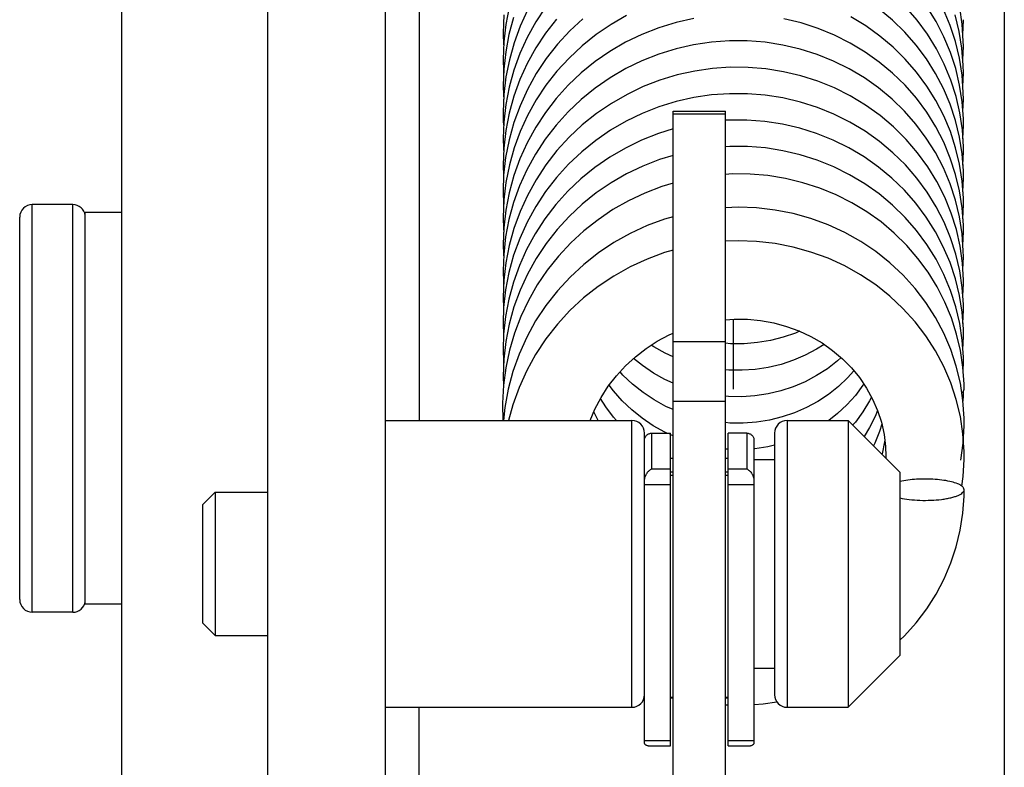
# Model space of a CAD drawing. Units: inches. Extents: x 0 to 17, y 0 to 11.
# Drawn here: x 4 to 4.3, y 7.6 to 7.8 of the extents above; entities that cross this region are included whole.
import ezdxf

# ---------------------------------------------------------------- set-up
doc = ezdxf.new("R2010")
doc.units = ezdxf.units.IN
doc.header["$LTSCALE"] = 0.935
doc.header["$MEASUREMENT"] = 0
doc.layers.get('0').update_dxf_attribs({"linetype": 'CONTINUOUS'})
doc.layers.add('02___PRT_ALL_AXES', color=7, linetype='CONTINUOUS')
doc.layers.add('03___PRT_ALL_CURVES', color=7, linetype='CONTINUOUS')

msp = doc.modelspace()

# ---------------------------------------------------------------- linework, layer by layer
at = {"color": 7, "linetype": 'Continuous'}
for p, q in [((4.2877, 8.73608), (4.2877, 3.33608)), ((4.06564, 7.36535), (4.06564, 8.17271)), ((4.10104, 8.07086), (4.10104, 7.36535)), ((4.02164, 7.5153), (4.02164, 8.04664)), ((4.1113, 7.85653), (4.1113, 7.69504)), ((4.13686, 7.81721), (4.13664, 7.81177)), ((4.27522, 7.8112), (4.2754, 7.81576)), ((4.13741, 7.81435), (4.1368, 7.80909)), ((4.13664, 7.81177), (4.13673, 7.80816)), ((4.1368, 7.80909), (4.1366, 7.80393)), ((4.27519, 7.8037), (4.27536, 7.80779)), ((4.27536, 7.80776), (4.27534, 7.80929)), ((4.1366, 7.80393), (4.13669, 7.80034)), ((4.13739, 7.80614), (4.1368, 7.80089)), ((4.1368, 7.80089), (4.13662, 7.79593)), ((4.27536, 7.79971), (4.27531, 7.80211)), ((4.13669, 7.80034), (4.13676, 7.79965)), ((4.13747, 7.79853), (4.13684, 7.79325)), ((4.2752, 7.79569), (4.27536, 7.79973)), ((4.13684, 7.79325), (4.13663, 7.7879)), ((4.27522, 7.78808), (4.27537, 7.7918)), ((4.27537, 7.79178), (4.27534, 7.79388)), ((4.13739, 7.79025), (4.1368, 7.78493)), ((4.18784, 7.78827), (4.20364, 7.78827)), ((4.18784, 7.54744), (4.18784, 7.78827)), ((4.18784, 7.78738), (4.20364, 7.78738)), ((4.20364, 7.54744), (4.20364, 7.78827)), ((4.2754, 7.78406), (4.27537, 7.7859)), ((4.1368, 7.78493), (4.13664, 7.78013)), ((4.27523, 7.77985), (4.2754, 7.78399)), ((4.13739, 7.78238), (4.13679, 7.77709)), ((4.13679, 7.77709), (4.13661, 7.77207)), ((4.2754, 7.77606), (4.27538, 7.77748)), ((4.13738, 7.77427), (4.13677, 7.76892)), ((4.27523, 7.772), (4.2754, 7.77603)), ((4.13677, 7.76892), (4.1366, 7.76418)), ((4.27524, 7.76391), (4.2754, 7.76807)), ((4.2754, 7.76807), (4.27536, 7.77025)), ((4.13744, 7.76678), (4.13681, 7.76147)), ((4.1366, 7.76412), (4.13673, 7.76014)), ((4.2754, 7.76014), (4.27537, 7.76201)), ((3.99468, 7.63728), (3.99468, 7.76008)), ((4.00688, 7.63728), (4.00688, 7.76008)), ((4.13681, 7.76147), (4.1366, 7.75623)), ((4.27523, 7.75581), (4.2754, 7.7601)), ((3.99088, 7.64108), (3.99088, 7.75628)), ((4.13742, 7.75841), (4.13683, 7.75309)), ((4.13683, 7.75309), (4.13665, 7.7482)), ((4.2754, 7.7521), (4.27537, 7.75392)), ((4.13736, 7.75034), (4.13678, 7.74507)), ((4.27522, 7.74775), (4.2754, 7.75202)), ((4.13678, 7.74507), (4.13661, 7.74024)), ((4.27518, 7.74051), (4.27535, 7.74438)), ((4.27535, 7.74438), (4.27533, 7.74612)), ((4.13742, 7.74258), (4.1368, 7.73732)), ((4.13661, 7.74024), (4.1367, 7.73672)), ((4.1368, 7.73732), (4.1366, 7.73223)), ((4.1367, 7.73672), (4.13676, 7.73609)), ((4.27521, 7.73256), (4.27537, 7.73635)), ((4.27537, 7.73633), (4.27536, 7.73734)), ((4.1366, 7.73219), (4.13669, 7.72878)), ((4.13735, 7.73437), (4.13677, 7.72905)), ((4.2754, 7.72838), (4.27538, 7.73003)), ((4.13677, 7.72905), (4.1366, 7.72432)), ((4.13669, 7.72878), (4.13674, 7.72824)), ((4.13734, 7.72633), (4.13677, 7.72106)), ((4.27523, 7.72429), (4.2754, 7.72835)), ((4.1366, 7.72431), (4.13669, 7.72089)), ((4.13677, 7.72106), (4.1366, 7.71638)), ((4.13669, 7.72089), (4.13674, 7.72036)), ((4.18667, 7.72082), (4.18784, 7.72133)), ((4.27522, 7.71635), (4.2754, 7.72045)), ((4.2754, 7.72056), (4.27536, 7.72255)), ((4.13741, 7.71882), (4.13679, 7.7135)), ((4.18784, 7.71884), (4.20364, 7.71884)), ((4.13679, 7.7135), (4.1366, 7.70843)), ((4.2753, 7.71021), (4.2754, 7.71239)), ((4.2754, 7.71239), (4.27537, 7.7141)), ((4.13739, 7.71095), (4.13669, 7.70564)), ((4.1366, 7.7084), (4.13668, 7.70542)), ((4.2756, 7.70443), (4.27558, 7.70603)), ((4.13809, 7.70444), (4.13709, 7.69897)), ((4.2749, 7.70334), (4.2754, 7.70384)), ((4.2754, 7.70384), (4.2756, 7.70443)), ((4.18784, 7.70082), (4.20364, 7.70082)), ((4.27559, 7.69576), (4.27524, 7.70104)), ((4.13709, 7.69897), (4.13669, 7.69504)), ((4.16525, 7.69504), (4.16396, 7.69762)), ((4.24947, 7.69805), (4.24878, 7.69625)), ((4.17544, 7.60864), (4.17544, 7.69504)), ((4.22224, 7.69504), (4.22224, 7.60864)), ((4.24064, 7.69504), (4.24064, 7.60864)), ((4.25624, 7.67944), (4.24064, 7.69504)), ((4.2428, 7.69458), (4.24207, 7.69376)), ((4.25074, 7.69398), (4.25009, 7.69169)), ((4.2756, 7.69435), (4.27559, 7.69576)), ((4.17924, 7.59799), (4.17924, 7.69124)), ((4.18144, 7.69123), (4.18704, 7.69123)), ((4.18144, 7.68049), (4.18144, 7.69123)), ((4.18784, 7.69037), (4.18686, 7.69082)), ((4.18704, 7.59706), (4.18704, 7.69123)), ((4.21004, 7.69123), (4.20444, 7.69123)), ((4.20444, 7.59706), (4.20444, 7.69123)), ((4.21004, 7.69123), (4.21004, 7.68049)), ((4.21844, 7.69124), (4.21844, 7.61244)), ((4.25009, 7.69169), (4.24871, 7.68817)), ((4.21224, 7.68911), (4.21224, 7.59799)), ((4.24871, 7.68817), (4.24831, 7.68737)), ((4.25164, 7.68924), (4.25157, 7.68858)), ((4.27458, 7.68311), (4.2753, 7.68824)), ((4.20444, 7.68635), (4.20372, 7.68642)), ((4.2756, 7.68427), (4.27559, 7.68569)), ((4.18784, 7.68357), (4.18704, 7.68357)), ((4.20444, 7.68357), (4.20364, 7.68357)), ((4.21224, 7.68324), (4.21844, 7.68324)), ((4.252, 7.68427), (4.25199, 7.6837)), ((4.18144, 7.68049), (4.18704, 7.68049)), ((4.18704, 7.67955), (4.18784, 7.67955)), ((4.20364, 7.67955), (4.20444, 7.67955)), ((4.20444, 7.68049), (4.21004, 7.68049)), ((4.25624, 7.67944), (4.25624, 7.62424)), ((4.17924, 7.67577), (4.18704, 7.67577)), ((4.18704, 7.67858), (4.18784, 7.67858)), ((4.20364, 7.67858), (4.20444, 7.67858)), ((4.20444, 7.67577), (4.21224, 7.67577)), ((4.2749, 7.67528), (4.2753, 7.67817)), ((4.04604, 7.66964), (4.04984, 7.67344)), ((4.04984, 7.67344), (4.04984, 7.63024)), ((4.04604, 7.66964), (4.04604, 7.63404)), ((4.04604, 7.63404), (4.04984, 7.63024)), ((4.25624, 7.62424), (4.24064, 7.60864)), ((4.21224, 7.62044), (4.21844, 7.62044)), ((4.18704, 7.61167), (4.18784, 7.61167)), ((4.18704, 7.61144), (4.18784, 7.61144)), ((4.20364, 7.61167), (4.20444, 7.61167)), ((4.20364, 7.61144), (4.20444, 7.61144)), ((4.1113, 7.57408), (4.1113, 7.60864)), ((4.21229, 7.60948), (4.21496, 7.60966)), ((4.21496, 7.60966), (4.21914, 7.61025)), ((4.17924, 7.59867), (4.18704, 7.59867)), ((4.20444, 7.59867), (4.21224, 7.59867)), ((4.18034, 7.59706), (4.18704, 7.59706)), ((4.20444, 7.59706), (4.21114, 7.59706))]:
    msp.add_line(p, q, dxfattribs=at)
for points in [[(4.14935, 7.81956), (4.14643, 7.81511), (4.14386, 7.81046), (4.14165, 7.80562), (4.13982, 7.80062), (4.13839, 7.79549), (4.13739, 7.79025)], [(4.13844, 7.81955), (4.13741, 7.81435)], [(4.14392, 7.8186), (4.14173, 7.81378), (4.13992, 7.80881), (4.1385, 7.80373), (4.13747, 7.79853)], [(4.27536, 7.77025), (4.27497, 7.77537), (4.27417, 7.78044), (4.27296, 7.78543), (4.27135, 7.7903), (4.26934, 7.79504), (4.26695, 7.7996), (4.26421, 7.80396), (4.26112, 7.80811), (4.2577, 7.81201), (4.25397, 7.81565), (4.24996, 7.81899)], [(4.27538, 7.77748), (4.27505, 7.7826), (4.27431, 7.78768), (4.27315, 7.79269), (4.27159, 7.79761), (4.26962, 7.8024), (4.26726, 7.80701), (4.26454, 7.81144), (4.26146, 7.81564), (4.25805, 7.8196)], [(4.27537, 7.7859), (4.27501, 7.79099), (4.27423, 7.79605), (4.27305, 7.80103), (4.27146, 7.80591), (4.26948, 7.81064), (4.26712, 7.81522), (4.2644, 7.8196)], [(4.27534, 7.79388), (4.27496, 7.79904), (4.27416, 7.80415), (4.27296, 7.80917), (4.27136, 7.81408), (4.26936, 7.81886)], [(4.27534, 7.80929), (4.27501, 7.8144), (4.27428, 7.81949)], [(4.16068, 7.81608), (4.15669, 7.81238), (4.15298, 7.80837), (4.14961, 7.80408), (4.1466, 7.79953), (4.14396, 7.79478), (4.14171, 7.78985), (4.13986, 7.78477), (4.13841, 7.77957), (4.13738, 7.77427)], [(4.13978, 7.81643), (4.13838, 7.81133), (4.13739, 7.80614)], [(4.15268, 7.81597), (4.14939, 7.81173), (4.14645, 7.80727), (4.14387, 7.80259), (4.14166, 7.79773), (4.13984, 7.79273), (4.13841, 7.7876), (4.13739, 7.78238)], [(4.19415, 7.81615), (4.18881, 7.81495), (4.18356, 7.81335), (4.17845, 7.81135), (4.17352, 7.80897), (4.16881, 7.80623), (4.16435, 7.80314), (4.16015, 7.79973), (4.15624, 7.79603), (4.15265, 7.79206), (4.14937, 7.78783), (4.14643, 7.78337), (4.14385, 7.7787), (4.14164, 7.77383), (4.13983, 7.76881), (4.13842, 7.76366), (4.13742, 7.75841)], [(4.17385, 7.81704), (4.16914, 7.81432), (4.16465, 7.81127), (4.16042, 7.80789), (4.15648, 7.80421), (4.15284, 7.80025), (4.14954, 7.79604), (4.14659, 7.79159), (4.144, 7.78694), (4.14177, 7.78211), (4.13993, 7.77713), (4.13849, 7.77201), (4.13744, 7.76678)], [(4.27537, 7.75392), (4.275, 7.75908), (4.27421, 7.76418), (4.27302, 7.76919), (4.27142, 7.77411), (4.26943, 7.77888), (4.26706, 7.78349), (4.26431, 7.78791), (4.2612, 7.79209), (4.25777, 7.79601), (4.25403, 7.79965), (4.25001, 7.80299), (4.24574, 7.80602), (4.24123, 7.80874), (4.2365, 7.81111), (4.23158, 7.81314), (4.22648, 7.81479), (4.22124, 7.81604)], [(4.27537, 7.76201), (4.27501, 7.76713), (4.27423, 7.77221), (4.27303, 7.77721), (4.27144, 7.78211), (4.26944, 7.78686), (4.26706, 7.79143), (4.26432, 7.7958), (4.26125, 7.79995), (4.25786, 7.80384), (4.25416, 7.80748), (4.25018, 7.81084), (4.24594, 7.81389), (4.24145, 7.81661)], [(4.27531, 7.80211), (4.27492, 7.8072), (4.27413, 7.81224), (4.27293, 7.81721)], [(4.27533, 7.74612), (4.27497, 7.75128), (4.2742, 7.75639), (4.273, 7.76142), (4.27138, 7.76634), (4.26936, 7.77113), (4.26695, 7.77573), (4.26419, 7.78013), (4.26107, 7.78431), (4.25762, 7.78823), (4.25386, 7.79187), (4.24982, 7.79522), (4.24551, 7.79826), (4.24096, 7.80097), (4.2362, 7.80332), (4.23125, 7.80531), (4.22615, 7.80692), (4.22093, 7.80815), (4.21561, 7.80897), (4.21023, 7.8094), (4.20482, 7.80941), (4.19942, 7.80902), (4.19405, 7.80822), (4.18875, 7.80701), (4.18355, 7.80541), (4.17848, 7.80341), (4.17358, 7.80103), (4.16887, 7.7983), (4.16439, 7.7952), (4.16017, 7.79178), (4.15624, 7.78805), (4.15261, 7.78404), (4.14931, 7.77978), (4.14636, 7.77528), (4.14378, 7.77059), (4.14158, 7.76571), (4.13977, 7.76069), (4.13836, 7.75556), (4.13736, 7.75034)], [(4.27536, 7.73734), (4.27508, 7.74244), (4.27437, 7.74752), (4.27325, 7.75256), (4.2717, 7.75751), (4.26973, 7.76233), (4.26736, 7.76699), (4.26462, 7.77147), (4.26152, 7.77572), (4.25808, 7.77973), (4.2543, 7.78348), (4.25023, 7.78693), (4.24588, 7.79006), (4.24128, 7.79283), (4.23647, 7.79523), (4.23148, 7.79724), (4.22637, 7.79886), (4.22114, 7.8001), (4.21584, 7.80094), (4.21048, 7.80139), (4.20509, 7.80144), (4.1997, 7.80109), (4.19436, 7.80032), (4.18908, 7.79915), (4.1839, 7.79758), (4.17886, 7.79562), (4.17396, 7.79329), (4.16925, 7.79058), (4.16475, 7.78752), (4.16049, 7.78411), (4.15651, 7.78039), (4.15283, 7.77636), (4.1495, 7.77208), (4.14653, 7.76756), (4.14393, 7.76284), (4.14171, 7.75795), (4.13988, 7.75292), (4.13845, 7.74779), (4.13742, 7.74258)], [(4.13662, 7.79594), (4.13668, 7.79306), (4.13678, 7.7918)], [(4.27538, 7.73003), (4.27503, 7.73511), (4.27427, 7.74016), (4.2731, 7.74514), (4.27153, 7.75002), (4.26955, 7.75478), (4.26719, 7.75939), (4.26445, 7.76383), (4.26135, 7.76804), (4.2579, 7.77201), (4.25413, 7.77571), (4.25006, 7.77912), (4.24572, 7.7822), (4.24114, 7.78495), (4.23634, 7.78734), (4.23136, 7.78935), (4.22623, 7.79098), (4.22097, 7.79222), (4.21564, 7.79306), (4.21024, 7.79348), (4.20483, 7.79349), (4.19943, 7.7931), (4.19406, 7.7923), (4.18878, 7.79111), (4.1836, 7.78951), (4.17855, 7.78753), (4.17367, 7.78517), (4.16898, 7.78245), (4.16452, 7.77938), (4.1603, 7.77599), (4.15636, 7.77228), (4.15272, 7.76827), (4.14941, 7.76401), (4.14644, 7.7595), (4.14383, 7.75478), (4.14161, 7.74987), (4.13978, 7.74481), (4.13836, 7.73964), (4.13735, 7.73437)], [(4.13663, 7.78791), (4.13667, 7.78527), (4.13677, 7.78401)], [(4.18784, 7.78286), (4.18342, 7.78149), (4.17835, 7.77949), (4.17346, 7.7771), (4.16876, 7.77435), (4.16429, 7.77125), (4.16007, 7.76782), (4.15614, 7.76409), (4.15251, 7.76007), (4.14922, 7.75579), (4.14629, 7.75129), (4.14371, 7.74658), (4.14152, 7.7417), (4.13973, 7.73668), (4.13833, 7.73155), (4.13734, 7.72633)], [(4.27536, 7.72255), (4.27498, 7.72766), (4.27417, 7.73273), (4.27295, 7.73772), (4.27133, 7.74259), (4.26932, 7.74733), (4.26692, 7.75191), (4.26415, 7.75629), (4.26104, 7.76046), (4.25758, 7.76439), (4.25381, 7.76804), (4.24975, 7.7714), (4.24542, 7.77444), (4.24085, 7.77715), (4.23608, 7.7795), (4.23112, 7.78148), (4.22602, 7.78308), (4.22079, 7.7843), (4.21548, 7.78511), (4.2101, 7.78553), (4.2047, 7.78553), (4.20378, 7.78547)], [(4.13664, 7.78012), (4.13672, 7.77685), (4.13676, 7.77638)], [(4.27537, 7.7141), (4.27503, 7.71922), (4.27426, 7.7243), (4.27307, 7.72931), (4.27148, 7.73422), (4.26949, 7.73901), (4.26711, 7.74363), (4.26435, 7.74806), (4.26123, 7.75226), (4.25778, 7.75622), (4.25401, 7.7599), (4.24995, 7.76329), (4.24562, 7.76636), (4.24105, 7.76908), (4.23627, 7.77145), (4.23131, 7.77345), (4.22621, 7.77508), (4.22098, 7.77631), (4.21567, 7.77713), (4.21031, 7.77756), (4.20492, 7.77758), (4.20364, 7.77749)], [(4.18784, 7.7749), (4.18376, 7.77365), (4.17872, 7.77168), (4.17385, 7.76934), (4.16916, 7.76665), (4.1647, 7.7636), (4.16049, 7.76023), (4.15655, 7.75654), (4.15291, 7.75257), (4.14959, 7.74833), (4.1466, 7.74385), (4.14398, 7.73916), (4.14174, 7.73428), (4.13989, 7.72924), (4.13845, 7.72408), (4.13741, 7.71882)], [(4.13661, 7.77207), (4.13669, 7.76875), (4.13674, 7.76811)], [(4.27558, 7.70603), (4.27524, 7.71109), (4.27449, 7.71613), (4.27333, 7.72109), (4.27177, 7.72596), (4.26981, 7.7307), (4.26746, 7.73528), (4.26474, 7.73968), (4.26167, 7.74386), (4.25827, 7.74779), (4.25454, 7.75146), (4.25053, 7.75484), (4.24625, 7.7579), (4.24172, 7.76063), (4.23697, 7.76302), (4.23204, 7.76504), (4.22696, 7.76668), (4.22175, 7.76794), (4.21644, 7.7688), (4.21107, 7.76926), (4.20567, 7.76931), (4.20364, 7.76918)], [(4.18784, 7.76651), (4.18441, 7.76548), (4.17934, 7.76354), (4.17444, 7.76123), (4.16972, 7.75855), (4.16523, 7.75553), (4.16098, 7.75218), (4.157, 7.74852), (4.15331, 7.74457), (4.14994, 7.74035), (4.14691, 7.73589), (4.14423, 7.73122), (4.14193, 7.72636), (4.14002, 7.72134), (4.1385, 7.7162), (4.13739, 7.71095)], [(4.27524, 7.70104), (4.27445, 7.70627), (4.27322, 7.71142), (4.27155, 7.71646), (4.26946, 7.72136), (4.26696, 7.72608), (4.26407, 7.73058), (4.2608, 7.73485), (4.25717, 7.73886), (4.25321, 7.74256), (4.24894, 7.74595), (4.2444, 7.74899), (4.23961, 7.75167), (4.23459, 7.75397), (4.22939, 7.75587), (4.22404, 7.75736), (4.21858, 7.75842), (4.21303, 7.75906), (4.20743, 7.75926), (4.20364, 7.7591)], [(4.1366, 7.75621), (4.13668, 7.75289), (4.13678, 7.75178)], [(4.18784, 7.75642), (4.18531, 7.7557), (4.18003, 7.75375), (4.17491, 7.75139), (4.17, 7.74864), (4.16532, 7.74552), (4.1609, 7.74204), (4.15678, 7.73822), (4.15297, 7.7341), (4.14951, 7.72969), (4.14642, 7.72503), (4.14372, 7.72014), (4.14142, 7.71506), (4.13954, 7.70981), (4.13809, 7.70444)], [(4.13665, 7.74819), (4.13673, 7.74506), (4.13676, 7.74463)], [(4.27559, 7.68569), (4.27524, 7.69097), (4.27445, 7.6962), (4.27321, 7.70135), (4.27155, 7.7064), (4.26945, 7.71129), (4.26695, 7.71601), (4.26405, 7.72052), (4.26078, 7.72479), (4.25715, 7.72879), (4.25319, 7.7325), (4.24893, 7.73588), (4.24439, 7.73892), (4.2396, 7.7416), (4.23459, 7.74389), (4.2294, 7.74579), (4.22405, 7.74728), (4.21858, 7.74834), (4.21303, 7.74898), (4.20744, 7.74918), (4.20364, 7.74902)], [(4.18784, 7.74634), (4.1853, 7.74562), (4.18002, 7.74367), (4.1749, 7.74131), (4.16998, 7.73856), (4.1653, 7.73543), (4.16089, 7.73195), (4.15676, 7.72813), (4.15296, 7.72401), (4.14951, 7.7196), (4.14642, 7.71494), (4.14372, 7.71006), (4.14142, 7.70498), (4.13954, 7.69974), (4.13828, 7.69504)], [(4.20364, 7.72539), (4.20622, 7.72558), (4.21025, 7.72553), (4.21425, 7.72515), (4.2182, 7.72443), (4.22205, 7.72338), (4.22578, 7.72202), (4.22935, 7.72035), (4.23275, 7.71839), (4.23594, 7.71615), (4.2389, 7.71365), (4.2416, 7.71091), (4.24403, 7.70796), (4.24616, 7.70482), (4.24798, 7.70151), (4.24947, 7.69806), (4.25063, 7.6945), (4.25144, 7.69086)], [(4.16289, 7.69504), (4.16429, 7.6984), (4.16615, 7.70196), (4.16832, 7.70535), (4.17078, 7.70854), (4.17351, 7.71152), (4.17649, 7.71425), (4.17969, 7.71672), (4.18309, 7.71892), (4.18667, 7.72082)], [(4.22598, 7.72192), (4.22474, 7.72138), (4.22104, 7.72011), (4.2172, 7.71915), (4.21326, 7.7185), (4.20925, 7.71818), (4.20521, 7.71817), (4.20364, 7.7183)], [(4.18784, 7.71425), (4.18551, 7.7153), (4.18203, 7.71722), (4.18126, 7.71774)], [(4.23336, 7.71796), (4.23113, 7.71652), (4.2277, 7.7147), (4.22411, 7.71317), (4.22039, 7.71195), (4.21655, 7.71103), (4.21263, 7.71043), (4.20866, 7.71015), (4.20466, 7.71021), (4.20364, 7.71031)], [(4.1366, 7.71635), (4.13668, 7.71304), (4.13675, 7.71232)], [(4.18784, 7.70629), (4.18539, 7.7074), (4.18192, 7.70934), (4.17862, 7.71157), (4.17592, 7.71373)], [(4.23849, 7.71399), (4.23741, 7.71299), (4.23436, 7.71064), (4.23112, 7.70855), (4.22768, 7.70673), (4.22407, 7.7052), (4.22032, 7.70397), (4.21647, 7.70306), (4.21253, 7.70246), (4.20854, 7.7022), (4.20454, 7.70226), (4.20364, 7.70235)], [(4.18784, 7.69833), (4.18567, 7.6993), (4.18214, 7.70125), (4.17879, 7.70348), (4.17565, 7.70598), (4.17273, 7.70874), (4.17186, 7.70972)], [(4.24235, 7.71), (4.24046, 7.70788), (4.23769, 7.70527), (4.23467, 7.7029), (4.23145, 7.70079), (4.22803, 7.69894), (4.22445, 7.69739), (4.22073, 7.69613), (4.21689, 7.69518), (4.21297, 7.69456), (4.209, 7.69425), (4.205, 7.69428), (4.20364, 7.6944)], [(4.13669, 7.70564), (4.13641, 7.7003), (4.1364, 7.69939)], [(4.18188, 7.69345), (4.17855, 7.6957), (4.17542, 7.69822), (4.17252, 7.70099), (4.16988, 7.70399), (4.16861, 7.70572)], [(4.24533, 7.70604), (4.2451, 7.70566), (4.24283, 7.7026), (4.24027, 7.69973), (4.23745, 7.6971), (4.23479, 7.69504)], [(4.27525, 7.70086), (4.27537, 7.70252), (4.27539, 7.70384)], [(4.17075, 7.69504), (4.16989, 7.69602), (4.16755, 7.69919), (4.16601, 7.70169)], [(4.24766, 7.70209), (4.2471, 7.70095), (4.2451, 7.69767), (4.2428, 7.69458)], [(4.1364, 7.69939), (4.13651, 7.69562), (4.13656, 7.69504)], [(4.24878, 7.69625), (4.24709, 7.69288), (4.24545, 7.69023)], [(4.2753, 7.68824), (4.27559, 7.6934), (4.2756, 7.69435)], [(4.18595, 7.69123), (4.18538, 7.69149), (4.18188, 7.69345)], [(4.25144, 7.69086), (4.25189, 7.68716), (4.252, 7.68427)], [(4.25157, 7.68858), (4.25085, 7.68499), (4.25082, 7.68487)], [(4.21844, 7.68761), (4.21639, 7.68713), (4.21247, 7.68654), (4.21224, 7.68652)], [(4.2753, 7.67817), (4.27559, 7.68333), (4.2756, 7.68427)], [(4.25624, 7.62883), (4.25765, 7.63018), (4.26115, 7.63412), (4.26431, 7.63831), (4.26711, 7.64272), (4.26953, 7.64733), (4.27156, 7.65211), (4.27319, 7.65702), (4.2744, 7.66204), (4.2752, 7.66712), (4.27557, 7.67224), (4.2756, 7.67419)], [(4.20364, 7.60941), (4.20405, 7.60937), (4.20444, 7.60937)]]:
    msp.add_lwpolyline(points, dxfattribs=at)
for centre, start, end in [((3.99468, 7.75628), 90, 180), ((4.00688, 7.75628), 7.9512, 90), ((4.17544, 7.69124), 0, 90), ((4.22224, 7.69124), 90, 180), ((3.99468, 7.64108), 180, 270), ((4.00688, 7.64108), 270, 352.0488), ((4.17544, 7.61244), 270, 360), ((4.22224, 7.61244), 180, 270)]:
    msp.add_arc(centre, 0.0038, start, end, dxfattribs=at)
for points, knots in [([(4.17924, 7.68911), (4.17924, 7.68925), (4.17927, 7.68953), (4.1794, 7.68993), (4.1796, 7.6903), (4.17988, 7.69062), (4.18021, 7.69089), (4.1806, 7.69108), (4.18101, 7.6912), (4.1813, 7.69123), (4.18144, 7.69123)], [0, 0, 0, 0, 0.122589, 0.245638, 0.369281, 0.493827, 0.619314, 0.745632, 0.872688, 1, 1, 1, 1]), ([(4.21004, 7.69123), (4.21019, 7.69123), (4.21047, 7.6912), (4.21089, 7.69108), (4.21127, 7.69089), (4.21161, 7.69062), (4.21188, 7.6903), (4.21209, 7.68993), (4.21221, 7.68953), (4.21224, 7.68925), (4.21224, 7.68911)], [0, 0, 0, 0, 0.127312, 0.254368, 0.380686, 0.506173, 0.630719, 0.754362, 0.877411, 1, 1, 1, 1]), ([(4.17924, 7.67689), (4.17924, 7.67712), (4.17929, 7.67756), (4.17946, 7.67817), (4.1797, 7.67872), (4.17999, 7.67921), (4.18032, 7.67962), (4.18078, 7.68008), (4.18117, 7.68035), (4.18144, 7.68049)], [0, 0, 0, 0, 0.153432, 0.297732, 0.433448, 0.561182, 0.681405, 0.794501, 1, 1, 1, 1]), ([(4.21004, 7.68049), (4.21031, 7.68035), (4.2107, 7.68008), (4.21116, 7.67962), (4.21149, 7.67921), (4.21178, 7.67872), (4.21203, 7.67817), (4.2122, 7.67756), (4.21224, 7.67712), (4.21224, 7.67689)], [0, 0, 0, 0, 0.205499, 0.318595, 0.438818, 0.566552, 0.702268, 0.846568, 1, 1, 1, 1]), ([(4.2749, 7.67528), (4.27473, 7.67541), (4.27432, 7.67567), (4.2733, 7.67614), (4.27168, 7.67662), (4.26942, 7.67705), (4.26684, 7.67733), (4.26409, 7.67743), (4.26132, 7.67737), (4.2587, 7.67712), (4.25702, 7.67684), (4.25624, 7.67666)], [0, 0, 0, 0, 0.034633, 0.07577, 0.17687, 0.299567, 0.437907, 0.584965, 0.73282, 0.873589, 1, 1, 1, 1]), ([(4.25624, 7.67173), (4.25717, 7.67152), (4.25918, 7.67119), (4.26232, 7.67096), (4.26557, 7.67097), (4.26823, 7.67118), (4.27022, 7.67148), (4.27154, 7.67175), (4.27271, 7.67207), (4.27371, 7.67243), (4.27451, 7.67282), (4.27511, 7.67324), (4.2755, 7.67369), (4.2756, 7.67404), (4.2756, 7.67419)], [0, 0, 0, 0, 0.14092, 0.298914, 0.46241, 0.619347, 0.691702, 0.758377, 0.818203, 0.870185, 0.913784, 0.949048, 0.976971, 1, 1, 1, 1]), ([(4.2756, 7.67419), (4.2756, 7.67439), (4.27548, 7.67469), (4.2752, 7.67503), (4.27501, 7.6752), (4.2749, 7.67528)], [0, 0, 0, 0, 0.435873, 0.697836, 1, 1, 1, 1]), ([(4.18034, 7.59706), (4.1802, 7.59706), (4.18, 7.59708), (4.17975, 7.59718), (4.17958, 7.59728), (4.17944, 7.59741), (4.17933, 7.59757), (4.17926, 7.59777), (4.17924, 7.59792), (4.17924, 7.59799)], [0, 0, 0, 0, 0.254801, 0.375645, 0.493805, 0.611578, 0.732219, 0.860073, 1, 1, 1, 1]), ([(4.21224, 7.59799), (4.21224, 7.59792), (4.21223, 7.59777), (4.21215, 7.59757), (4.21204, 7.59741), (4.2119, 7.59728), (4.21173, 7.59718), (4.21148, 7.59708), (4.21128, 7.59706), (4.21114, 7.59706)], [0, 0, 0, 0, 0.139927, 0.267781, 0.388422, 0.506195, 0.624355, 0.745199, 1, 1, 1, 1])]:
    msp.add_open_spline(points, degree=3, knots=knots, dxfattribs=at)
at = {"layer": '02___PRT_ALL_AXES', "color": 7, "linetype": 'Continuous'}
for p, q in [((4.00688, 7.76008), (3.99468, 7.76008)), ((4.02164, 7.75768), (4.01064, 7.75768)), ((4.01064, 7.63968), (4.01064, 7.75768)), ((4.10104, 7.69504), (4.17544, 7.69504)), ((4.22224, 7.69504), (4.24064, 7.69504)), ((4.04984, 7.67344), (4.06564, 7.67344)), ((4.00688, 7.63728), (3.99468, 7.63728)), ((4.02164, 7.63968), (4.01064, 7.63968)), ((4.04984, 7.63024), (4.06564, 7.63024)), ((4.10104, 7.60864), (4.17544, 7.60864)), ((4.22224, 7.60864), (4.24064, 7.60864))]:
    msp.add_line(p, q, dxfattribs=at)
at = {"layer": '03___PRT_ALL_CURVES', "color": 4, "linetype": 'Continuous'}
msp.add_line((4.206, 7.72556), (4.206, 7.70443), dxfattribs=at)

doc.saveas('drawing.dxf')
